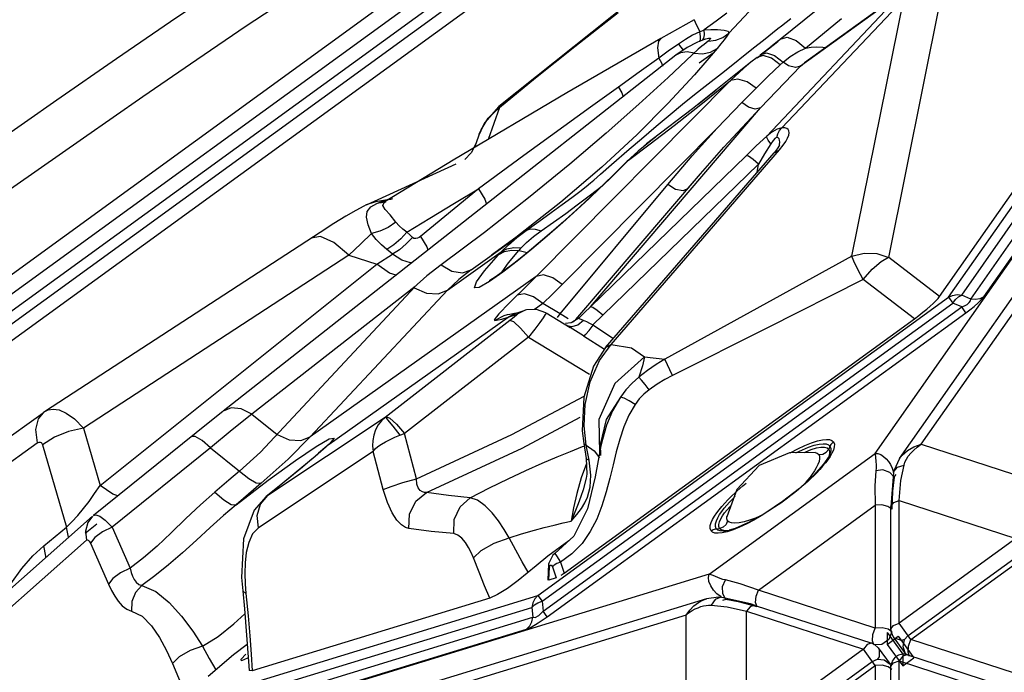
# Model space of a CAD drawing. Units: millimetres. Extents: x 127057 to 142906, y 4541 to 15098.
# Drawn here: x 133841 to 134112, y 10405 to 10584 of the extents above; entities that cross this region are included whole.
import ezdxf

# ---------------------------------------------------------------- set-up
doc = ezdxf.new("R2010")
doc.units = ezdxf.units.MM
for name, color, linetype in [('DEFAULT', 7, 'Continuous'), ('DiKom', 7, 'Continuous'), ('QITELE', 7, 'Continuous')]:
    doc.layers.add(name, color=color, linetype=linetype)

# ---------------------------------------------------------------- blocks, each defined once
blk = doc.blocks.new('RC-20202')
at = {"layer": 'DiKom', "color": 7, "linetype": 'Continuous'}
for p, q in [((146061.02, 10384.86), (146624.5, 10794.26)), ((146062.41, 10377.68), (146630.9, 10790.72)), ((146063.22, 10381.83), (146626.7, 10791.23)), ((146064.61, 10374.66), (146633.09, 10787.69)), ((146475.05, 10463.25), (146690.59, 10771.11)), ((146480.99, 10467.16), (146695.05, 10772.91)), ((146468.37, 10464.63), (146682.44, 10770.37)), ((146569.73, 10759.81), (146077.58, 10402.24)), ((146492.09, 10508.15), (146661.06, 10749.5)), ((146494.58, 10507.07), (146664.6, 10749.89)), ((146498.19, 10507.66), (146668.2, 10750.49)), ((146488.48, 10507.56), (146657.45, 10748.9)), ((146486.03, 10507.79), (146647.39, 10738.26)), ((146475.12, 10590.75), (146447.86, 10571.03)), ((146476.29, 10591.75), (146448.93, 10571.96)), ((146400.92, 10588.64), (146365, 10559.99)), ((146474.2, 10589.58), (146438.53, 10551.82)), ((146442.68, 10554.09), (146476.17, 10589.53)), ((146461.96, 10518.81), (146476.17, 10589.53)), ((146472.08, 10518.5), (146486.28, 10589.17)), ((146385.87, 10576.44), (146397.71, 10585.74)), ((146427.58, 10585.64), (146424.63, 10583.42)), ((146433.67, 10585.96), (146431.02, 10583.14)), ((146442.27, 10578.43), (146452.09, 10586.43)), ((146418.6, 10583.8), (146409.44, 10578.64)), ((146418.6, 10583.8), (146418.86, 10583.11)), ((146418.86, 10583.11), (146420.18, 10580.47)), ((146424.63, 10583.42), (146421.36, 10580.99)), ((146431.02, 10583.14), (146428.12, 10580.08)), ((146441.62, 10581.34), (146442.63, 10582.12)), ((146442.63, 10582.12), (146445.18, 10584.09)), ((146449.15, 10576.02), (146459.07, 10584.11)), ((146420.18, 10580.47), (146421.36, 10580.99)), ((146420.38, 10579.21), (146420.18, 10580.47)), ((146421.36, 10580.99), (146423.2, 10581.13)), ((146421.42, 10579.68), (146421.36, 10581)), ((146423.2, 10581.13), (146425.07, 10581.11)), ((146424.53, 10578.22), (146426.45, 10578.95)), ((146425.07, 10581.11), (146426.84, 10580.92)), ((146426.45, 10578.95), (146428.12, 10580.08)), ((146426.84, 10580.92), (146427.92, 10580.62)), ((146428.12, 10580.08), (146427.55, 10579.28)), ((146427.92, 10580.62), (146428.12, 10580.08)), ((146437.62, 10578.2), (146441.62, 10581.34)), ((146442.27, 10578.43), (146444.17, 10578.97)), ((146444.17, 10578.97), (146446.65, 10578.09)), ((146375.06, 10567.8), (146385.87, 10576.44)), ((146409.44, 10578.64), (146383.69, 10563.7)), ((146414.28, 10577.12), (146411.52, 10575.16)), ((146416.67, 10576.15), (146413.57, 10574.04)), ((146416.21, 10578.38), (146414.28, 10577.12)), ((146414.28, 10577.12), (146415.59, 10575.4)), ((146419.36, 10577.56), (146416.67, 10576.15)), ((146419.37, 10577.56), (146419.36, 10577.56)), ((146420.17, 10577.92), (146419.37, 10577.56)), ((146420.17, 10577.92), (146421, 10578.24)), ((146422.44, 10577.94), (146421.32, 10577.03)), ((146422.44, 10577.94), (146424.53, 10578.22)), ((146425.93, 10577.18), (146424.89, 10575.9)), ((146434.95, 10576.08), (146437.62, 10578.2)), ((146436.78, 10574.14), (146440.46, 10577)), ((146441.61, 10577.74), (146439.02, 10575.68)), ((146439.65, 10576.4), (146441.9, 10578.15)), ((146440.46, 10577), (146442.27, 10578.43)), ((146446.65, 10578.09), (146449.15, 10576.02)), ((146449.15, 10576.02), (146450.75, 10576.27)), ((146450.75, 10576.27), (146452.35, 10576.34)), ((146452.35, 10576.34), (146453.98, 10576.25)), ((146453.98, 10576.25), (146454.79, 10576.16)), ((146413.57, 10574.04), (146289.3, 10476.31)), ((146408.51, 10576.05), (146408.91, 10573.27)), ((146411.52, 10575.16), (146408.91, 10573.27)), ((146419.72, 10575.66), (146411.5, 10567.91)), ((146414.9, 10574.74), (146413.57, 10574.04)), ((146415.59, 10575.4), (146415.66, 10575.32)), ((146424.89, 10575.9), (146418.73, 10568.7)), ((146423.82, 10574.64), (146419.98, 10571.86)), ((146423.1, 10574.89), (146424.89, 10575.9)), ((146426.91, 10569.65), (146434.95, 10576.08)), ((146435.88, 10573.45), (146434.19, 10572.12)), ((146437.61, 10573.97), (146435.88, 10573.45)), ((146439.02, 10575.68), (146435.91, 10573.23)), ((146439.88, 10573.24), (146437.61, 10573.97)), ((146440.72, 10573.95), (146443.05, 10572.16)), ((146443.05, 10572.16), (146444.98, 10573.71)), ((146444.98, 10573.71), (146447.05, 10575)), ((146447.05, 10575), (146449.15, 10576.02)), ((146408.91, 10573.27), (146403.51, 10569.41)), ((146434.19, 10572.12), (146418.14, 10559.35)), ((146434.19, 10572.12), (146432.23, 10570.46)), ((146436.81, 10559.61), (146447.86, 10571.03)), ((146442.23, 10571.4), (146438.95, 10568.33)), ((146442.23, 10571.4), (146439.88, 10573.24)), ((146443.05, 10572.16), (146442.23, 10571.4)), ((146444.57, 10571.17), (146443.05, 10572.16)), ((146446.44, 10570.65), (146444.57, 10571.17)), ((146447.86, 10571.03), (146446.44, 10570.65)), ((146447.86, 10571.03), (146448.93, 10571.96)), ((146403.51, 10569.41), (146397.82, 10565.3)), ((146418.73, 10568.7), (146411.43, 10560.76)), ((146421.64, 10565.55), (146426.91, 10569.65)), ((146432.23, 10570.46), (146428.64, 10567.08)), ((146438.95, 10568.33), (146435.6, 10565.01)), ((146365.11, 10559.71), (146375.06, 10567.8)), ((146428.64, 10567.08), (146375.25, 10513.26)), ((146411.5, 10567.91), (146403.45, 10560.56)), ((146418.69, 10563.21), (146421.64, 10565.55)), ((146420.44, 10560.52), (146428.64, 10567.08)), ((146430.61, 10567.5), (146428.64, 10567.07)), ((146383.69, 10563.7), (146352.44, 10545.24)), ((146397.82, 10565.3), (146390.13, 10559.73)), ((146415.41, 10560.56), (146418.69, 10563.21)), ((146422, 10562.4), (146424.61, 10564.42)), ((146435.6, 10565.01), (146431.69, 10561.01)), ((146365, 10559.99), (146365.11, 10559.71)), ((146403.45, 10560.56), (146394.47, 10552.64)), ((146411.43, 10560.76), (146402.98, 10552.27)), ((146413.08, 10554.76), (146420.44, 10560.52)), ((146419.61, 10560.49), (146422, 10562.4)), ((146431.68, 10561.01), (146424.96, 10554.03)), ((146433.52, 10559.75), (146431.69, 10561.01)), ((146362.05, 10556.74), (146365.11, 10559.71)), ((146365.11, 10559.71), (146362.06, 10550.92)), ((146390.13, 10559.73), (146371.86, 10546.46)), ((146390.11, 10504.95), (146436.81, 10559.61)), ((146418.14, 10559.35), (146407.07, 10550.85)), ((146426.74, 10548.78), (146436.81, 10559.61)), ((146360.09, 10553.56), (146362.05, 10556.74)), ((146406.5, 10549.69), (146413.08, 10554.76)), ((146359.61, 10552.34), (146358.67, 10549.67)), ((146359.61, 10552.34), (146360.09, 10553.56)), ((146424.96, 10554.03), (146382.34, 10511.08)), ((146394.47, 10552.64), (146384.46, 10544.13)), ((146402.98, 10552.27), (146393.27, 10543.27)), ((146418.08, 10546.37), (146424.96, 10554.03)), ((146438.53, 10551.82), (146435.68, 10549.14)), ((146439.96, 10552.95), (146438.53, 10551.82)), ((146438.58, 10551.4), (146438.53, 10551.82)), ((146442.07, 10553.36), (146442.68, 10554.09)), ((146358.61, 10549.04), (146358.67, 10549.67)), ((146400.62, 10545.25), (146406.5, 10549.69)), ((146405.56, 10549.68), (146403.14, 10547.64)), ((146407.08, 10550.86), (146405.56, 10549.68)), ((146407.14, 10550.91), (146407.08, 10550.86)), ((146407.98, 10551.53), (146407.14, 10550.91)), ((146435.68, 10549.14), (146432.88, 10546.45)), ((146439.64, 10549.7), (146437.96, 10546.94)), ((146440.27, 10550.61), (146439.64, 10549.7)), ((146442.08, 10549.37), (146441.42, 10548.31)), ((146358.68, 10548.93), (146358.61, 10549.04)), ((146371.86, 10546.46), (146359.4, 10537.38)), ((146432.88, 10546.45), (146390.11, 10504.95)), ((146394.3, 10493.76), (146440.56, 10547.24)), ((146395.79, 10494.61), (146442.05, 10548.08)), ((146403.14, 10547.64), (146400.62, 10545.25)), ((146420.37, 10541.5), (146426.74, 10548.78)), ((146433.57, 10546.27), (146432.88, 10546.45)), ((146437.96, 10546.94), (146436.3, 10544.1)), ((146441.42, 10548.31), (146440.56, 10547.24)), ((146440.56, 10547.24), (146442.05, 10548.08)), ((146353.16, 10544.14), (146328.49, 10532.88)), ((146352.44, 10545.24), (146333.91, 10533.91)), ((146384.46, 10544.13), (146373.14, 10534.88)), ((146392.92, 10541.39), (146395.94, 10544.03)), ((146436.3, 10544.1), (146393.52, 10502.6)), ((146400.62, 10545.25), (146397.99, 10542.63)), ((146400.62, 10545.25), (146400.2, 10544.91)), ((146411.35, 10538.5), (146418.08, 10546.37)), ((146435.89, 10541.84), (146436.3, 10544.1)), ((146393.27, 10543.27), (146382, 10533.67)), ((146386.14, 10501.45), (146420.36, 10541.49)), ((146391.02, 10539.7), (146392.92, 10541.39)), ((146416.98, 10537.49), (146420.37, 10541.5)), ((146381.79, 10502.96), (146411.35, 10538.5)), ((146413.53, 10537.19), (146411.35, 10538.5)), ((146359.4, 10537.38), (146343.47, 10524.27)), ((146352.8, 10533.41), (146359.4, 10537.38)), ((146389.41, 10535.14), (146392.09, 10537.19)), ((146392.65, 10537.44), (146389.77, 10534.71)), ((146392.09, 10537.19), (146393.31, 10538.16)), ((146328.57, 10532.91), (146327.86, 10532.58)), ((146331.11, 10533.79), (146328.57, 10532.91)), ((146329.84, 10532.36), (146331.43, 10533.28)), ((146333.8, 10534.21), (146331.11, 10533.79)), ((146332.66, 10533.45), (146331.43, 10533.28)), ((146333.67, 10533.78), (146332.66, 10533.45)), ((146333.11, 10533.97), (146333.8, 10534.21)), ((146333.46, 10533.59), (146333.89, 10533.9)), ((146333.91, 10533.91), (146333.66, 10533.77)), ((146333.69, 10533.78), (146333.67, 10533.78)), ((146333.8, 10534.21), (146335.11, 10534.65)), ((146335.26, 10534.42), (146333.8, 10534.21)), ((146335.78, 10534.55), (146335.26, 10534.42)), ((146346.03, 10529.31), (146352.8, 10533.41)), ((146373.14, 10534.88), (146360.99, 10525.35)), ((146382, 10533.67), (146369.63, 10524)), ((146379.37, 10530.81), (146382.38, 10533.01)), ((146382.38, 10533.01), (146384.98, 10534.95)), ((146383.33, 10530.6), (146386.5, 10532.93)), ((146386.5, 10532.93), (146389.41, 10535.14)), ((146325.67, 10531.4), (146322.97, 10529.81)), ((146327.86, 10532.58), (146325.67, 10531.4)), ((146376, 10528.38), (146379.37, 10530.81)), ((146379.94, 10528.15), (146383.33, 10530.6)), ((146319.69, 10527.78), (146315.94, 10525.39)), ((146322.97, 10529.81), (146319.69, 10527.78)), ((146337.6, 10527.14), (146336.7, 10528.18)), ((146339.74, 10525.45), (146346.03, 10529.31)), ((146369.3, 10523.62), (146376, 10528.38)), ((146376.56, 10525.77), (146379.94, 10528.15)), ((146382.31, 10527.95), (146377.58, 10523.82)), ((146382.52, 10528.08), (146378.24, 10524.33)), ((146380, 10526.02), (146382.85, 10528.42)), ((146315.94, 10525.39), (146240.44, 10476.24)), ((146329.98, 10525.04), (146327.04, 10522.25)), ((146332.31, 10525.69), (146329.98, 10525.04)), ((146331.28, 10523.44), (146329.98, 10525.04)), ((146340.49, 10524.73), (146339.74, 10525.45)), ((146360.99, 10525.35), (146349.13, 10516.43)), ((146369.95, 10523.98), (146372.5, 10525.89)), ((146372.78, 10519.89), (146380, 10526.02)), ((146374.45, 10524.21), (146376.56, 10525.77)), ((146374.99, 10526.29), (146376.56, 10525.77)), ((146315.96, 10524.21), (146313.45, 10523.78)), ((146327.04, 10522.25), (146323.8, 10519.12)), ((146341.24, 10524), (146340.49, 10524.73)), ((146357.37, 10515.13), (146369.3, 10523.62)), ((146369.63, 10524), (146362.91, 10519.08)), ((146367.63, 10522), (146369.95, 10523.98)), ((146377.58, 10523.82), (146373.23, 10520.16)), ((146378.24, 10524.33), (146374.02, 10520.75)), ((146331.5, 10516.64), (146335.8, 10519.36)), ((146336.14, 10521.95), (146334.24, 10520.65)), ((146335.02, 10520.01), (146334.24, 10520.65)), ((146335.8, 10519.36), (146335.02, 10520.01)), ((146337.68, 10520.63), (146335.8, 10519.36)), ((146350.88, 10509.52), (146365.62, 10520.01)), ((146364.86, 10519.17), (146365.62, 10520.01)), ((146365.62, 10520.01), (146367.63, 10522)), ((146367.61, 10516.99), (146370.49, 10520.42)), ((146368.44, 10520.52), (146370.51, 10520.43)), ((146369.06, 10521.21), (146371.09, 10521.09)), ((146374.02, 10520.75), (146370, 10517.48)), ((146370.51, 10520.43), (146371.09, 10521.09)), ((146370.51, 10520.43), (146372.78, 10519.89)), ((146371.33, 10518.64), (146372.77, 10519.88)), ((146323.8, 10519.12), (146250.89, 10471.64)), ((146255.46, 10455.88), (146331.5, 10516.64)), ((146323.8, 10519.12), (146331.5, 10516.64)), ((146334.97, 10514.21), (146331.5, 10516.64)), ((146361.04, 10514.78), (146364.86, 10519.17)), ((146365.88, 10514.58), (146367.61, 10516.99)), ((146370, 10517.48), (146366.04, 10514.44)), ((146461.96, 10518.81), (146410.52, 10490.53)), ((146486.03, 10507.79), (146472.08, 10518.5)), ((146336.78, 10513.65), (146334.97, 10514.21)), ((146349.13, 10516.43), (146345.23, 10513.44)), ((146357.37, 10515.13), (146353.94, 10512.46)), ((146358.82, 10511.76), (146361.04, 10514.78)), ((146366.04, 10514.44), (146362.37, 10511.85)), ((146365.78, 10514.36), (146365.88, 10514.58)), ((146375.25, 10513.26), (146313.17, 10469.2)), ((146345.23, 10513.44), (146341.63, 10510.2)), ((146353.94, 10512.46), (146350.88, 10509.52)), ((146362.52, 10512.17), (146362.35, 10512.07)), ((146375.25, 10513.26), (146372.65, 10510.67)), ((146377.22, 10513.69), (146375.25, 10513.26)), ((146479.09, 10501.66), (146465.04, 10512.45)), ((146341.99, 10510.54), (146297.12, 10475.4)), ((146341.99, 10510.54), (146299.55, 10464.97)), ((146350.88, 10509.52), (146313.17, 10469.2)), ((146372.65, 10510.67), (146368.3, 10506.42)), ((146382.34, 10511.08), (146379.71, 10508.45)), ((146371.99, 10508.52), (146370.02, 10508.1)), ((146374.51, 10507.71), (146371.99, 10508.52)), ((146377.05, 10505.85), (146374.51, 10507.71)), ((146377.05, 10505.85), (146375.68, 10504.85)), ((146375.72, 10425.63), (146488.48, 10507.56)), ((146376.86, 10424.05), (146489.62, 10505.98)), ((146379.71, 10508.45), (146377.05, 10505.85)), ((146381.79, 10502.96), (146377.05, 10505.85)), ((146488.48, 10507.56), (146489.62, 10505.98)), ((146492.12, 10504.9), (146489.62, 10505.98)), ((146494.58, 10507.07), (146492.09, 10508.15)), ((146369.69, 10503.2), (146367.54, 10502.08)), ((146369.69, 10503.2), (146369.25, 10503.08)), ((146369.69, 10503.2), (146372.19, 10504)), ((146372.19, 10504), (146370.04, 10502.87)), ((146375.68, 10504.85), (146374.81, 10504.22)), ((146377.91, 10503.3), (146375.3, 10504.24)), ((146377.12, 10421.34), (146492.12, 10504.9)), ((146377.94, 10503.31), (146384.58, 10499.28)), ((146378.27, 10419.76), (146493.27, 10503.32)), ((146390.8, 10504.77), (146390.11, 10504.95)), ((146493.27, 10503.32), (146492.12, 10504.9)), ((146318.34, 10467.16), (146367.54, 10502.08)), ((146368.03, 10501.2), (146333.73, 10474.57)), ((146366.36, 10502.49), (146363.84, 10501.17)), ((146367.3, 10502.69), (146366.36, 10502.49)), ((146367.97, 10502.8), (146367.3, 10502.69)), ((146367.54, 10502.08), (146370.04, 10502.87)), ((146369.25, 10503.08), (146367.97, 10502.8)), ((146369.1, 10500.8), (146368.03, 10501.2)), ((146376.19, 10500.63), (146374.85, 10498.82)), ((146381.12, 10502.01), (146381.79, 10502.96)), ((146383.97, 10501.65), (146381.79, 10502.96)), ((146382.92, 10431.79), (146479.09, 10501.66)), ((146384.79, 10500.51), (146383.29, 10500.31)), ((146385.02, 10500.59), (146384.78, 10500.5)), ((146384.79, 10500.51), (146384.78, 10500.5)), ((146385.46, 10500.84), (146385.02, 10500.59)), ((146386.14, 10501.44), (146385.46, 10500.84)), ((146386.35, 10501.61), (146386.14, 10501.44)), ((146386.92, 10501.78), (146386.35, 10501.61)), ((146387.11, 10501.67), (146386.92, 10501.78)), ((146388.24, 10501.2), (146387.11, 10501.67)), ((146389.11, 10500.79), (146388.24, 10501.2)), ((146393.52, 10502.6), (146390.83, 10499.94)), ((146374.85, 10498.82), (146373.15, 10496.57)), ((146384.58, 10499.28), (146383.49, 10499.92)), ((146384.97, 10499.46), (146383.78, 10499.74)), ((146388.2, 10496.98), (146384.58, 10499.28)), ((146389.74, 10498.43), (146390.84, 10499.93)), ((146390.83, 10499.94), (146396.45, 10496.25)), ((146373.15, 10496.57), (146339.09, 10470.13)), ((146373.15, 10496.57), (146389.86, 10486.44)), ((146388.2, 10496.98), (146393.99, 10493.29)), ((146394.3, 10493.76), (146390.96, 10488.59)), ((146392.58, 10490.16), (146395.79, 10494.61)), ((146394.3, 10493.76), (146395.79, 10494.61)), ((146395.79, 10494.61), (146401.37, 10493.65)), ((146401.37, 10493.65), (146404.95, 10491.21)), ((146404.95, 10491.21), (146396.8, 10483.88)), ((146404.95, 10491.21), (146410.52, 10490.53)), ((146412.68, 10486.11), (146410.52, 10490.53)), ((146390.96, 10488.59), (146388.31, 10480.15)), ((146396.8, 10483.88), (146392.43, 10474)), ((146368.56, 10469.86), (146388.38, 10480.38)), ((146388.31, 10480.15), (146387.85, 10470.82)), ((146240.44, 10476.24), (146239.85, 10475.84)), ((146289.18, 10476.21), (146285.11, 10472.99)), ((146297.12, 10475.4), (146294.23, 10476.9)), ((146388.38, 10472.2), (146388.69, 10478.11)), ((146188.1, 10438.75), (146239.86, 10475.84)), ((146248.46, 10474.13), (146250.89, 10471.64)), ((146297.12, 10475.4), (146291.76, 10471.18)), ((146297.12, 10475.4), (146304.1, 10469.85)), ((146333.73, 10474.57), (146301.5, 10453.12)), ((146371.38, 10466.15), (146387.32, 10474.6)), ((146392.43, 10474), (146392.63, 10464.69)), ((146237.76, 10471.2), (146238.19, 10467.53)), ((146250.89, 10471.64), (146255.46, 10455.88)), ((146285.11, 10472.99), (146253.64, 10447.62)), ((146291.76, 10471.18), (146285.78, 10466.2)), ((146387.85, 10470.82), (146388.28, 10467.42)), ((146388.95, 10466.91), (146388.38, 10472.2)), ((146242.92, 10469.1), (146239.65, 10467.06)), ((146281.61, 10469.33), (146280.52, 10469.3)), ((146313.17, 10469.2), (146307.08, 10463.12)), ((146337.81, 10469.67), (146339.09, 10470.13)), ((146342.36, 10457.64), (146339.09, 10470.13)), ((146342.36, 10457.64), (146368.56, 10469.86)), ((146456.46, 10468.23), (146456.9, 10467.85)), ((146186.56, 10430.53), (146238.19, 10467.53)), ((146239.65, 10467.06), (146246.2, 10444.43)), ((146285.78, 10466.2), (146258.73, 10444.38)), ((146285.78, 10466.2), (146293.77, 10459.81)), ((146318.34, 10467.16), (146316.02, 10465.22)), ((146345.13, 10453.93), (146371.38, 10466.15)), ((146388.28, 10467.42), (146388.99, 10463.27)), ((146389.76, 10462.78), (146388.95, 10466.91)), ((146388.95, 10466.91), (146391.14, 10465.38)), ((146391.14, 10465.38), (146392.66, 10463.47)), ((146392.92, 10466.24), (146391.43, 10458.22)), ((146392.83, 10467.14), (146392.9, 10464.06)), ((146392.93, 10466.28), (146392.92, 10466.24)), ((146454.9, 10464.96), (146455.56, 10465.84)), ((146455.1, 10466.21), (146455.56, 10465.84)), ((146455.49, 10467.02), (146455.92, 10466.65)), ((146455.92, 10466.65), (146455.56, 10465.84)), ((146478.94, 10466.49), (146480.99, 10467.16)), ((146479.89, 10466.42), (146480.99, 10467.16)), ((146480.99, 10467.16), (146526.6, 10452.34)), ((146299.55, 10464.97), (146293.77, 10459.81)), ((146330.46, 10465.23), (146298.92, 10444.24)), ((146307.08, 10463.12), (146299.71, 10456.47)), ((146316.02, 10465.22), (146315.96, 10465.17)), ((146333.21, 10454.72), (146330.46, 10465.23)), ((146388.99, 10463.27), (146389.16, 10458.93)), ((146390.24, 10458.71), (146389.76, 10462.78)), ((146422.76, 10431.49), (146468.37, 10464.63)), ((146444.8, 10464.81), (146436.46, 10461.36)), ((146451.87, 10464.91), (146444.8, 10464.81)), ((146451.84, 10464.92), (146451.87, 10464.91)), ((146455.69, 10463.98), (146455.67, 10463.95)), ((146311.05, 10460.93), (146307.53, 10458.02)), ((146372.38, 10459.98), (146376.87, 10461.98)), ((146389.05, 10461.86), (146387.58, 10458)), ((146436.46, 10461.36), (146430.31, 10454.75)), ((146468.51, 10459.91), (146468.23, 10455.73)), ((146468.56, 10460.58), (146468.51, 10459.91)), ((146470.46, 10460.12), (146468.51, 10459.91)), ((146472.35, 10459.46), (146470.46, 10460.12)), ((146475.42, 10457.19), (146476.27, 10461.46)), ((146290.8, 10457.27), (146286.94, 10454)), ((146293.77, 10459.81), (146290.8, 10457.27)), ((146292.79, 10450.57), (146301.61, 10457.28)), ((146308.79, 10459.01), (146301.5, 10453.12)), ((146307.53, 10458.02), (146303.23, 10454.54)), ((146387.58, 10458), (146386.38, 10453.69)), ((146388.98, 10457.89), (146388.1, 10454.68)), ((146389.16, 10458.93), (146388.98, 10457.89)), ((146389, 10457.99), (146388.98, 10457.89)), ((146391.43, 10458.22), (146389.31, 10449.43)), ((146451.42, 10458.6), (146447.51, 10455.03)), ((146473.55, 10458.13), (146472.35, 10459.46)), ((146473.38, 10459.42), (146472.63, 10450.01)), ((146473.55, 10458.13), (146473.05, 10454.26)), ((146473.37, 10459.4), (146473.38, 10459.42)), ((146473.55, 10458.13), (146474.09, 10458.9)), ((146474.88, 10451.73), (146475.42, 10457.19)), ((146253.96, 10453.62), (146255.46, 10455.88)), ((146258.92, 10453.45), (146255.46, 10455.88)), ((146299.71, 10456.47), (146296.26, 10453.51)), ((146303.23, 10454.54), (146301.05, 10452.79)), ((146388.1, 10454.68), (146387.5, 10452.86)), ((146430.31, 10454.75), (146427.58, 10447.27)), ((146447.51, 10455.03), (146442.88, 10451.42)), ((146447.25, 10454.76), (146446.25, 10453.95)), ((146448.16, 10455.53), (146447.25, 10454.76)), ((146449.19, 10456.43), (146448.16, 10455.53)), ((146468.23, 10455.73), (146468.35, 10450.41)), ((146260.33, 10453.01), (146258.92, 10453.45)), ((146296.26, 10453.51), (146292.79, 10450.57)), ((146301.11, 10452.84), (146301.05, 10452.79)), ((146301.5, 10453.12), (146301.11, 10452.84)), ((146386.38, 10453.69), (146385.5, 10449.68)), ((146388.61, 10451.13), (146389.3, 10452.65)), ((146428.7, 10452.71), (146430.03, 10453.98)), ((146473.05, 10454.26), (146472.86, 10449.35)), ((146385.5, 10449.68), (146384.87, 10446.01)), ((146389.31, 10449.43), (146385.6, 10441.94)), ((146436.28, 10427.12), (146468.35, 10450.41)), ((146442.88, 10451.42), (146438.06, 10448.19)), ((146442.38, 10451.03), (146440.71, 10449.87)), ((146470.15, 10450.51), (146468.35, 10450.41)), ((146468.35, 10450.41), (146468.35, 10416.7)), ((146472.63, 10416.29), (146472.63, 10450.01)), ((146474.88, 10418.02), (146474.88, 10451.73)), ((146474.88, 10451.73), (146506.95, 10441.31)), ((146217.16, 10415.5), (146253.39, 10447.41)), ((146385.88, 10448.53), (146384.87, 10446.01)), ((146384.87, 10446.01), (146386.41, 10447.84)), ((146427.58, 10447.27), (146427.59, 10447.3)), ((146427.58, 10446.65), (146427.58, 10447.27)), ((146427.78, 10446.17), (146427.58, 10446.65)), ((146240, 10439.26), (146246.2, 10444.43)), ((146246.77, 10441.62), (146246.2, 10444.43)), ((146251.4, 10442.75), (146254.6, 10445.36)), ((146258.73, 10444.38), (146263.7, 10433.12)), ((146285.7, 10444.35), (146281.9, 10440.86)), ((146298.92, 10444.24), (146297.36, 10442.57)), ((146382.66, 10445.55), (146384.87, 10446.01)), ((146424.69, 10443.95), (146425.57, 10444.05)), ((146425.11, 10443.58), (146424.69, 10443.95)), ((146426.6, 10444.4), (146425.57, 10444.05)), ((146426.03, 10443.67), (146425.57, 10444.05)), ((146428.22, 10445.8), (146427.78, 10446.17)), ((146254.03, 10441.58), (146252.78, 10440)), ((146294.87, 10441.18), (146294.33, 10430.62)), ((146367.84, 10441.45), (146371.2, 10442.55)), ((146369.64, 10438.06), (146367.84, 10441.45)), ((146371.2, 10442.55), (146374.73, 10443.58)), ((146385.6, 10441.94), (146380.32, 10437.16)), ((146423.68, 10443.01), (146423.24, 10443.39)), ((146427.32, 10443.36), (146427.3, 10443.35)), ((146506.95, 10441.31), (146474.88, 10418.02)), ((146215.56, 10408.92), (146251.76, 10440.8)), ((146237, 10436.5), (146240, 10439.26)), ((146240.56, 10436.44), (146240, 10439.26)), ((146252.78, 10440), (146257.75, 10428.74)), ((146384.17, 10440.64), (146378.41, 10436.47)), ((146240.52, 10436.07), (146240.56, 10436.44)), ((146267.35, 10435.94), (146263.7, 10433.12)), ((146378.41, 10436.47), (146375.18, 10433.79)), ((146380.32, 10437.16), (146380.81, 10436.56)), ((146380.81, 10436.56), (146381.86, 10434.79)), ((146477.35, 10414.63), (146509.41, 10437.92)), ((146478.15, 10413.52), (146510.22, 10436.81)), ((146375.18, 10433.79), (146370.32, 10429.75)), ((146378.63, 10434.2), (146378.39, 10429.92)), ((146378.62, 10434.2), (146378.93, 10433.41)), ((146380.17, 10433.93), (146379.69, 10433.5)), ((146379.69, 10433.5), (146380.75, 10430.51)), ((146381.86, 10434.79), (146382.92, 10431.79)), ((146422.76, 10431.49), (146065.83, 10322.38)), ((146294.33, 10430.62), (146294.62, 10426.93)), ((146380.75, 10430.51), (146378.73, 10429.89)), ((146422.54, 10430.57), (146422.76, 10431.49)), ((146423.26, 10431.34), (146422.76, 10431.49)), ((146295.29, 10428.86), (146295.52, 10426.15)), ((146370.32, 10429.75), (146367.36, 10427.6)), ((146378.73, 10429.89), (146378.39, 10429.92)), ((146426.4, 10428.11), (146427.21, 10429.9)), ((146431.25, 10428.87), (146427.21, 10429.9)), ((146436.28, 10427.12), (146431.25, 10428.87)), ((146421.99, 10424.71), (146062.6, 10314.85)), ((146093.97, 10339.51), (146375.72, 10425.63)), ((146294.62, 10426.94), (146295.13, 10421.95)), ((146295.52, 10426.15), (146294.62, 10426.93)), ((146295.52, 10426.15), (146296.13, 10420.09)), ((146362.49, 10424.93), (146297.24, 10404.98)), ((146374.89, 10424.74), (146374.32, 10423.63)), ((146375.72, 10425.63), (146374.89, 10424.74)), ((146375.72, 10425.63), (146376.86, 10424.05)), ((146425.34, 10425.19), (146422, 10424.71)), ((146426.19, 10425.12), (146425.34, 10425.19)), ((146434.11, 10423.31), (146426.17, 10425.12)), ((146435.63, 10425.44), (146436.28, 10427.12)), ((146468.35, 10416.7), (146436.28, 10427.12)), ((146092.29, 10336.26), (146374.04, 10422.38)), ((146374.32, 10423.63), (146374.04, 10422.38)), ((146374.04, 10422.38), (146374.29, 10419.67)), ((146376.86, 10424.05), (146377.12, 10421.34)), ((146422.58, 10423), (146423.33, 10423)), ((146423.33, 10423), (146427.67, 10422.48)), ((146427.34, 10424.56), (146426.43, 10424.28)), ((146431.16, 10423.83), (146427.34, 10424.56)), ((146427.67, 10422.48), (146433.01, 10421.31)), ((146435.9, 10422.49), (146431.16, 10423.83)), ((146435.35, 10422.92), (146434.11, 10423.31)), ((146435.35, 10422.92), (146467.41, 10412.5)), ((146416.45, 10420.27), (146059.52, 10311.17)), ((146090.82, 10333.02), (146374.29, 10419.67)), ((146292.19, 10417.84), (146295.23, 10420.62)), ((146295.13, 10421.95), (146296.24, 10407.52)), ((146296.13, 10420.09), (146296.61, 10414.56)), ((146378.27, 10419.76), (146377.12, 10421.34)), ((146416.45, 10372.31), (146416.45, 10420.27)), ((146433.01, 10387.6), (146433.01, 10421.31)), ((146433.01, 10421.31), (146465.08, 10410.89)), ((146287.84, 10414.4), (146292.19, 10417.84)), ((146467.68, 10414.93), (146468.35, 10416.7)), ((146470.24, 10416.79), (146468.35, 10416.7)), ((146471.91, 10416.37), (146470.24, 10416.79)), ((146473.36, 10417.42), (146474.88, 10418.02)), ((146478.15, 10413.52), (146474.88, 10418.02)), ((146089.14, 10329.77), (146372.61, 10416.42)), ((146283.58, 10411.68), (146287.84, 10414.4)), ((146467.57, 10413.21), (146467.68, 10414.93)), ((146471.62, 10415.43), (146471.62, 10412.2)), ((146471.62, 10415.43), (146475.9, 10409.54)), ((146471.62, 10412.2), (146474.69, 10414.43)), ((146472.86, 10415.64), (146471.91, 10416.37)), ((146472.86, 10415.64), (146472.1, 10413.57)), ((146473.3, 10414.24), (146476.57, 10409.74)), ((146474.69, 10414.43), (146478.97, 10408.54)), ((146466.11, 10412.15), (146465.08, 10410.89)), ((146467.96, 10412.08), (146467.57, 10413.21)), ((146470.16, 10412.17), (146467.96, 10412.08)), ((146469.16, 10411.23), (146472.43, 10406.73)), ((146472.1, 10413.57), (146470.16, 10412.17)), ((146471.62, 10412.2), (146475.9, 10406.31)), ((146476.41, 10413.56), (146475.57, 10413.25)), ((146475.91, 10411.66), (146476.57, 10409.74)), ((146477.48, 10411.75), (146478.15, 10413.52)), ((146510.22, 10403.1), (146478.15, 10413.52)), ((146294.17, 10408.15), (146295.5, 10409.54)), ((146296.16, 10408.59), (146295.97, 10408.46)), ((146465.08, 10410.89), (146433.01, 10387.6)), ((146468.35, 10406.39), (146465.08, 10410.89)), ((146469.4, 10408.77), (146468.84, 10408.06)), ((146475.92, 10408.97), (146474.88, 10407.7)), ((146475.9, 10409.54), (146475.9, 10406.31)), ((146475.9, 10406.31), (146478.97, 10408.54)), ((146477.2, 10409.29), (146476.57, 10409.74)), ((146477.22, 10409.31), (146477.18, 10409.32)), ((146477.22, 10409.31), (146509.28, 10398.89)), ((146294.3, 10407.73), (146294.17, 10408.15)), ((146295.97, 10408.46), (146294.3, 10407.73)), ((146296.24, 10407.52), (146296.36, 10405.07)), ((146435.48, 10384.21), (146467.54, 10407.5)), ((146436.28, 10383.1), (146468.35, 10406.39)), ((146470.24, 10406.48), (146468.35, 10406.39)), ((146468.35, 10406.39), (146468.35, 10372.68)), ((146470.81, 10407.95), (146472.43, 10406.73)), ((146472.43, 10406.73), (146472.62, 10406.1)), ((146472.63, 10405.97), (146472.63, 10406.02)), ((146472.63, 10372.27), (146472.63, 10405.98)), ((146473.36, 10407.11), (146474.88, 10407.7)), ((146474.88, 10373.99), (146474.88, 10407.7)), ((146474.88, 10407.7), (146506.95, 10397.28)), ((146297.24, 10404.98), (146296.36, 10405.07))]:
    blk.add_line(p, q, dxfattribs=at)
for points in [[(146323.41, 10615.28), (146312.6, 10608.38), (146301, 10600.82), (146288.46, 10592.48), (146274.82, 10583.25), (146259.92, 10573.03), (146243.62, 10561.73), (146225.74, 10549.26), (146206.14, 10535.57), (146184.67, 10520.64)], [(146330.18, 10604.69), (146319.49, 10597.82), (146308, 10590.29), (146295.56, 10581.98), (146282, 10572.78), (146267.17, 10562.58), (146250.91, 10551.28), (146213.43, 10525.12)], [(146420.18, 10580.47), (146418.2, 10579.51), (146416.21, 10578.38)], [(146420.17, 10577.92), (146420.38, 10578.34), (146420.38, 10579.21)], [(146421, 10578.24), (146421.3, 10578.75), (146421.42, 10579.68)], [(146427.55, 10579.28), (146426.82, 10578.31), (146425.93, 10577.18)], [(146409.44, 10578.64), (146408.83, 10577.94), (146408.51, 10576.05)], [(146421.32, 10577.03), (146420.76, 10576.57), (146419.72, 10575.66)], [(146421, 10578.24), (146421.84, 10578.53), (146422.59, 10578.71), (146423.07, 10578.71), (146423, 10578.43), (146422.44, 10577.94)], [(146418.6, 10574.6), (146416.66, 10574.96), (146414.9, 10574.74)], [(146418.6, 10574.6), (146420.95, 10574.44), (146423.1, 10574.89)], [(146436.78, 10574.14), (146438.48, 10574.66), (146440.72, 10573.95)], [(146408.91, 10573.27), (146409.61, 10571.92), (146409.88, 10571.04)], [(146435.6, 10565.01), (146433.16, 10566.72), (146430.61, 10567.5)], [(146397.82, 10565.3), (146398.71, 10563.68), (146399.09, 10562.65)], [(146365, 10559.99), (146361.06, 10555.44), (146359.59, 10552.31)], [(146408.18, 10554.55), (146412, 10557.75), (146415.41, 10560.56)], [(146436.8, 10559.61), (146435.39, 10559.23), (146433.52, 10559.75)], [(146395.94, 10544.03), (146400.74, 10548.2), (146404.15, 10551.12), (146408.18, 10554.55)], [(146442.68, 10554.09), (146441.4, 10553.74), (146439.96, 10552.95)], [(146441.3, 10551.43), (146441.6, 10552.46), (146442.07, 10553.36)], [(146442.05, 10548.08), (146443.03, 10549.29), (146443.76, 10550.35), (146444.27, 10551.26), (146444.58, 10552.05), (146444.7, 10552.71), (146444.66, 10553.23), (146444.45, 10553.64), (146444.08, 10553.92), (146443.51, 10554.08), (146442.68, 10554.09)], [(146358.67, 10549.67), (146357.41, 10547.25), (146355.59, 10545.41)], [(146407.17, 10550.92), (146403.2, 10547.72), (146400.2, 10544.91)], [(146439.64, 10549.7), (146438.97, 10550.67), (146438.58, 10551.4)], [(146441.3, 10551.43), (146440.85, 10551.22), (146440.27, 10550.61)], [(146442.04, 10549.18), (146442.09, 10549.53), (146442.14, 10550.19), (146442.09, 10550.71), (146441.95, 10551.1), (146441.7, 10551.35), (146441.3, 10551.43)], [(146400.2, 10544.91), (146396.25, 10541), (146391.87, 10536.76)], [(146436.3, 10544.1), (146434.79, 10545.43), (146433.57, 10546.27)], [(146397.99, 10542.63), (146395.33, 10540.03), (146392.65, 10537.44)], [(146388.93, 10537.97), (146390.18, 10538.97), (146391.02, 10539.7)], [(146359.4, 10537.38), (146361.08, 10534.54), (146361.59, 10533.16)], [(146391.87, 10536.76), (146387.15, 10532.34), (146382.31, 10527.95)], [(146384.98, 10534.95), (146387.17, 10536.6), (146388.93, 10537.97)], [(146416.96, 10537.46), (146415.59, 10536.82), (146413.53, 10537.19)], [(146331.43, 10533.28), (146332.32, 10533.66), (146333.11, 10533.97)], [(146336.7, 10528.18), (146335.11, 10530.17), (146333.76, 10531.69), (146333.07, 10532.75), (146333.46, 10533.59)], [(146389.77, 10534.71), (146386.44, 10531.62), (146382.52, 10528.08)], [(146329.98, 10525.04), (146329.08, 10527.46), (146328.61, 10529.53), (146328.81, 10531.14), (146329.84, 10532.36)], [(146336.7, 10528.18), (146334.6, 10526.76), (146332.31, 10525.69)], [(146339.74, 10525.45), (146338.02, 10523.59), (146336.14, 10521.95)], [(146339.74, 10525.45), (146338.61, 10526.24), (146337.6, 10527.14)], [(146372.49, 10525.89), (146373.61, 10526.33), (146374.99, 10526.29)], [(146323.8, 10519.12), (146319.68, 10522.63), (146315.96, 10524.21)], [(146334.24, 10520.65), (146332.71, 10521.98), (146331.28, 10523.44)], [(146341.24, 10524), (146339.53, 10522.21), (146337.68, 10520.63)], [(146343.47, 10524.27), (146343.08, 10523.99), (146342.63, 10523.78), (146342.15, 10523.68), (146341.67, 10523.74), (146341.24, 10524)], [(146343.47, 10524.27), (146345.15, 10521.44), (146345.5, 10520.5)], [(146371.09, 10521.09), (146372.61, 10522.63), (146374.45, 10524.21)], [(146341.01, 10516.97), (146340.71, 10516.98), (146338.36, 10517.76), (146335.8, 10519.36)], [(146364.94, 10519.26), (146366.55, 10520.12), (146368.44, 10520.52)], [(146365.62, 10520.01), (146367.2, 10520.84), (146369.06, 10521.21)], [(146373.23, 10520.16), (146369.43, 10517.11), (146366.29, 10514.72)], [(146461.96, 10518.81), (146465.28, 10519.69), (146468.77, 10519.57), (146472.07, 10518.45)], [(146465.03, 10512.47), (146463.59, 10515.18), (146462.49, 10517.44), (146461.85, 10519.01)], [(146465.04, 10512.45), (146467.53, 10515.24), (146469.94, 10517.37), (146471.98, 10518.58)], [(146349.1, 10516.45), (146352.06, 10514.76), (146354.96, 10514.29), (146357.37, 10515.13)], [(146366.29, 10514.72), (146363.94, 10513.06), (146362.52, 10512.17)], [(146362.37, 10511.85), (146359.54, 10510.25), (146358.27, 10510.19), (146358.82, 10511.76)], [(146382.34, 10511.08), (146379.77, 10512.9), (146377.22, 10513.69)], [(146465.04, 10512.45), (146438.57, 10499.11), (146412.68, 10486.11)], [(146341.76, 10510.11), (146345.07, 10508.7), (146348.27, 10508.5), (146350.88, 10509.52)], [(146368.3, 10506.42), (146366.93, 10505.06), (146365.84, 10503.94), (146364.97, 10503), (146364.29, 10502.22), (146363.84, 10501.63), (146363.67, 10501.27), (146363.84, 10501.17)], [(146488.48, 10507.56), (146489.58, 10508.07), (146490.82, 10508.27), (146492.09, 10508.15)], [(146489.62, 10505.98), (146490.39, 10506.97), (146491.23, 10507.71), (146492.09, 10508.15)], [(146492.12, 10504.9), (146492.85, 10505.21), (146493.57, 10505.61), (146494.18, 10506.08), (146494.53, 10506.58), (146494.58, 10507.07)], [(146493.27, 10503.32), (146494.35, 10504.12), (146495.5, 10505.03), (146496.63, 10506), (146497.56, 10506.91), (146498.19, 10507.66)], [(146498.19, 10507.66), (146497.09, 10507.15), (146495.85, 10506.95), (146494.58, 10507.07)], [(146375.3, 10504.24), (146372.53, 10504.09), (146372.19, 10504)], [(146377.94, 10503.31), (146377.93, 10503.22), (146377.7, 10502.8), (146377.13, 10501.95), (146376.19, 10500.63)], [(146390.11, 10504.95), (146388.51, 10503.39), (146386.92, 10501.78)], [(146393.52, 10502.6), (146392.01, 10503.93), (146390.8, 10504.77)], [(146363.84, 10501.17), (146365.78, 10501.57), (146367.54, 10502.08)], [(146370.04, 10502.87), (146370.04, 10502.85), (146369.94, 10502.75), (146369.7, 10502.54), (146369.3, 10502.21), (146368.74, 10501.76), (146368.03, 10501.2)], [(146373.15, 10496.57), (146370.96, 10499.11), (146369.1, 10500.8)], [(146386.92, 10501.78), (146385.06, 10500.6), (146384.79, 10500.51)], [(146388.24, 10501.2), (146386.66, 10499.92), (146384.97, 10499.46)], [(146390.84, 10499.93), (146389.98, 10500.33), (146389.11, 10500.79)], [(146388.23, 10496.97), (146388.82, 10497.39), (146389.74, 10498.43)], [(146388.69, 10478.11), (146390.08, 10484.33), (146392.58, 10490.16)], [(146404.95, 10491.21), (146404.44, 10488.71), (146403.42, 10485.58)], [(146410.52, 10490.53), (146408.2, 10489.11), (146405.84, 10487.48), (146403.42, 10485.58)], [(146403.43, 10485.58), (146401.55, 10483.95), (146399.86, 10482.11), (146398.39, 10480.14)], [(146406.25, 10482.17), (146405.13, 10483.63), (146404.17, 10484.82), (146403.46, 10485.61)], [(146412.68, 10486.11), (146410.57, 10484.99), (146408.43, 10483.68), (146406.25, 10482.17)], [(146406.25, 10482.17), (146404.83, 10480.97), (146403.55, 10479.61), (146402.4, 10478.11)], [(146398.38, 10480.13), (146394.44, 10474), (146392.83, 10467.14)], [(146398.38, 10480.13), (146396.19, 10476.35), (146394.58, 10472.42), (146393.42, 10468.47), (146392.93, 10466.28)], [(146402.4, 10478.12), (146400.76, 10479.11), (146399.37, 10479.8), (146398.38, 10480.14)], [(146240.44, 10476.24), (146241.2, 10476.62), (146242.54, 10476.86), (146244.2, 10476.63), (146246.18, 10475.76), (146248.46, 10474.13)], [(146294.23, 10476.9), (146291.43, 10477.19), (146289.3, 10476.31)], [(146402.4, 10478.11), (146400.67, 10475.15), (146399.29, 10471.94), (146398.17, 10468.57), (146397.22, 10465.1), (146396.36, 10461.55), (146395.48, 10457.89)], [(146239.85, 10475.84), (146238.44, 10474.15), (146237.76, 10471.2)], [(146333.72, 10474.57), (146332.7, 10473.62), (146331.82, 10472.47), (146331.11, 10471.14), (146330.61, 10469.71), (146330.35, 10468.24), (146330.29, 10466.79), (146330.46, 10465.23)], [(146333.85, 10474.67), (146334.37, 10473.92), (146335.84, 10472.16), (146337.81, 10469.67)], [(146333.98, 10474.77), (146335.05, 10474.36), (146336.9, 10472.68), (146339.09, 10470.13)], [(146250.89, 10471.64), (146246.78, 10470.68), (146242.92, 10469.1)], [(146285.77, 10466.19), (146283.47, 10468.24), (146281.61, 10469.33)], [(146304.1, 10469.84), (146307.4, 10468.42), (146310.58, 10468.2), (146313.17, 10469.2)], [(146314.81, 10466.58), (146318.41, 10468.63), (146319.7, 10468.86), (146318.34, 10467.16)], [(146330.46, 10465.23), (146331.05, 10465.89), (146331.78, 10466.52), (146332.72, 10467.19), (146333.84, 10467.87), (146335.11, 10468.53), (146336.44, 10469.14), (146337.81, 10469.67)], [(146445.01, 10464.82), (146445.12, 10464.88), (146447.1, 10465.92), (146449.04, 10466.83), (146450.85, 10467.57), (146452.45, 10468.09), (146453.82, 10468.41), (146454.93, 10468.52), (146455.81, 10468.46), (146456.46, 10468.23)], [(146238.19, 10467.53), (146238.44, 10467.67), (146238.7, 10467.77), (146238.97, 10467.78), (146239.24, 10467.68), (146239.48, 10467.45), (146239.65, 10467.06)], [(146301.61, 10457.28), (146309.11, 10462.74), (146314.81, 10466.58)], [(146318.34, 10467.16), (146314.5, 10463.77), (146308.79, 10459.01)], [(146376.87, 10461.98), (146380.96, 10463.73), (146384.65, 10465.23), (146387.95, 10466.52), (146388.4, 10466.69)], [(146388.28, 10467.42), (146388.34, 10467.27), (146388.94, 10466.93)], [(146446.53, 10464.84), (146448.33, 10465.68), (146450.05, 10466.38), (146451.6, 10466.89), (146452.93, 10467.2), (146454.01, 10467.31), (146454.86, 10467.25), (146455.49, 10467.02)], [(146448.88, 10464.87), (146449.26, 10465.06), (146450.78, 10465.7), (146452.2, 10466.16), (146453.43, 10466.39), (146454.39, 10466.41), (146455.1, 10466.21)], [(146456.9, 10467.85), (146457.15, 10467.19), (146457.11, 10466.43), (146456.87, 10465.59), (146456.46, 10464.72), (146455.95, 10463.84), (146455.33, 10462.94), (146454.65, 10462.03), (146453.89, 10461.13), (146453.09, 10460.23), (146452.27, 10459.36), (146451.44, 10458.53), (146450.62, 10457.74), (146449.82, 10456.99), (146449.19, 10456.43)], [(146455.56, 10465.84), (146455.77, 10465.3), (146455.77, 10464.62), (146455.57, 10463.82)], [(146455.92, 10466.65), (146456.16, 10466.01), (146456.13, 10465.27), (146455.89, 10464.46), (146455.69, 10463.98)], [(146456.9, 10467.85), (146456.51, 10467.51), (146456.18, 10467.1), (146455.92, 10466.65)], [(146475.05, 10463.26), (146475.76, 10464.15), (146477.19, 10465.45), (146478.94, 10466.49)], [(146476.27, 10461.46), (146476.52, 10462.23), (146476.91, 10463.04), (146477.43, 10463.88), (146478.11, 10464.74), (146478.92, 10465.6), (146479.89, 10466.42)], [(146316.02, 10465.22), (146315.44, 10464.69), (146313.71, 10463.18), (146311.05, 10460.93)], [(146389.76, 10462.78), (146389.08, 10463.1), (146388.99, 10463.27)], [(146452.85, 10464.39), (146453.07, 10463.88), (146453.08, 10463.23), (146452.92, 10462.48), (146452.6, 10461.63), (146452.16, 10460.74), (146451.63, 10459.85), (146451.05, 10458.97), (146450.43, 10458.11), (146449.77, 10457.27), (146449.1, 10456.46)], [(146455.67, 10463.95), (146454.18, 10461.67), (146451.42, 10458.6)], [(146451.87, 10464.91), (146452.43, 10464.74), (146452.85, 10464.39)], [(146452.85, 10464.39), (146453.94, 10464.45), (146454.9, 10464.96)], [(146468.37, 10464.63), (146468.35, 10464.23), (146468.38, 10463.77), (146468.43, 10463.28), (146468.48, 10462.77), (146468.52, 10462.26), (146468.56, 10461.73), (146468.57, 10461.17), (146468.56, 10460.58)], [(146468.37, 10464.63), (146469.09, 10464.61), (146469.87, 10464.33), (146470.64, 10463.85), (146471.36, 10463.2), (146471.98, 10462.44), (146472.52, 10461.58), (146472.98, 10460.6), (146473.33, 10459.47)], [(146475.05, 10463.26), (146473.47, 10459.86), (146473.37, 10459.4)], [(146357.12, 10452.45), (146362.43, 10455.21), (146367.55, 10457.72), (146372.38, 10459.98)], [(146473.38, 10459.42), (146473.44, 10459.68), (146474.46, 10460.93), (146476.27, 10461.46)], [(146293.77, 10459.81), (146296.27, 10457.73), (146298.35, 10456.57), (146299.71, 10456.47)], [(146333.21, 10454.72), (146335.36, 10455.6), (146338.61, 10456.64), (146342.36, 10457.64)], [(146345.13, 10453.93), (146344.56, 10453.93), (146343.96, 10454.11), (146343.38, 10454.51), (146342.86, 10455.21), (146342.49, 10456.26), (146342.36, 10457.64)], [(146389.3, 10452.65), (146390.04, 10455.37), (146390.24, 10458.71)], [(146395.48, 10457.89), (146394.49, 10454.1), (146393.3, 10450.29)], [(146340.28, 10444.02), (146339.32, 10444.32), (146338.22, 10445.05), (146337, 10446.35), (146335.67, 10448.37), (146334.36, 10451.19), (146333.21, 10454.72)], [(146430.03, 10453.98), (146430.32, 10454.25), (146431.14, 10454.98), (146431.98, 10455.72), (146432.89, 10456.48)], [(146249.32, 10447.6), (146250.9, 10449.49), (146252.44, 10451.49), (146253.96, 10453.62)], [(146286.94, 10454), (146283.01, 10450.55), (146278.99, 10446.75), (146275, 10442.87), (146271.12, 10439.21), (146267.35, 10435.94)], [(146286.94, 10454), (146289.41, 10451.87), (146291.46, 10450.67), (146292.79, 10450.57)], [(146301.11, 10452.84), (146297.8, 10449.11), (146294.87, 10441.18)], [(146298.92, 10444.24), (146298.59, 10447.58), (146299.5, 10450.7), (146301.5, 10453.12)], [(146340.28, 10444.02), (146340.47, 10447.99), (146342.21, 10451.52), (146345.14, 10453.93)], [(146357.12, 10452.45), (146351.13, 10453.11), (146345.13, 10453.93)], [(146352.57, 10442.64), (146352.71, 10446.53), (146354.33, 10450.02), (146357.12, 10452.45)], [(146367.84, 10441.45), (146366.45, 10443.8), (146364.9, 10446.1), (146363.15, 10448.32), (146361.21, 10450.3), (146359.15, 10451.78), (146357.12, 10452.45)], [(146387.5, 10452.86), (146386.76, 10450.81), (146385.88, 10448.53)], [(146423.24, 10443.39), (146422.99, 10444.05), (146423.03, 10444.82), (146423.27, 10445.65), (146423.67, 10446.52), (146424.19, 10447.41), (146424.81, 10448.31), (146425.49, 10449.21), (146426.24, 10450.11), (146427.04, 10451.01), (146427.87, 10451.88), (146428.7, 10452.71)], [(146424.69, 10443.95), (146424.44, 10444.6), (146424.47, 10445.34), (146424.71, 10446.15), (146425.1, 10447), (146425.6, 10447.86), (146426.2, 10448.72), (146426.86, 10449.59), (146427.58, 10450.46), (146428.34, 10451.31), (146429.12, 10452.13), (146429.9, 10452.91)], [(146446.25, 10453.95), (146445.13, 10453.07), (146443.85, 10452.1), (146442.38, 10451.03)], [(146292.79, 10450.57), (146289.36, 10447.64), (146285.7, 10444.35)], [(146386.41, 10447.84), (146387.66, 10449.54), (146388.61, 10451.13)], [(146393.3, 10450.29), (146391.86, 10446.64), (146390.07, 10443.18)], [(146440.71, 10449.87), (146438.89, 10448.67), (146436.98, 10447.49), (146435.02, 10446.36), (146433.04, 10445.32), (146431.1, 10444.41), (146429.29, 10443.68), (146427.69, 10443.15), (146426.32, 10442.84), (146425.21, 10442.72), (146424.33, 10442.78), (146423.68, 10443.01)], [(146425.57, 10444.05), (146425.36, 10444.56), (146425.36, 10445.18), (146425.55, 10445.89), (146425.9, 10446.67), (146426.39, 10447.48), (146426.98, 10448.3), (146427.66, 10449.14), (146428.4, 10449.96), (146428.66, 10450.23)], [(146472.86, 10449.35), (146471.8, 10450.12), (146470.15, 10450.51)], [(146472.63, 10450.01), (146472.68, 10450.3), (146473.42, 10451.17), (146474.88, 10451.73)], [(146246.2, 10444.43), (146247.71, 10445.87), (146249.32, 10447.6)], [(146253.39, 10447.41), (146252.09, 10445.73), (146251.44, 10443.35), (146251.76, 10440.8)], [(146253.64, 10447.62), (146254.28, 10447.8), (146255.37, 10447.43), (146256.88, 10446.31), (146258.73, 10444.38)], [(146436.46, 10447.29), (146435.43, 10446.88), (146433.85, 10446.32), (146432.32, 10445.89), (146430.94, 10445.62), (146429.79, 10445.52), (146428.88, 10445.58), (146428.22, 10445.8)], [(146438.06, 10448.19), (146433.53, 10445.65), (146429.86, 10444.04), (146428.24, 10443.6)], [(146258.73, 10444.38), (146256.13, 10443.13), (146254.03, 10441.58)], [(146352.57, 10442.64), (146346.42, 10443.24), (146340.28, 10444.02)], [(146374.73, 10443.58), (146377.43, 10444.3), (146380.18, 10444.98), (146382.66, 10445.55)], [(146423.24, 10443.39), (146423.69, 10443.66), (146424.17, 10443.85), (146424.69, 10443.95)], [(146428.2, 10443.47), (146427.71, 10443.42), (146426.74, 10443.46), (146426.03, 10443.67)], [(146427.78, 10446.17), (146427.39, 10445.16), (146426.6, 10444.4)], [(146297.36, 10442.57), (146296.28, 10440.22), (146295.61, 10437.48)], [(146357.98, 10435.97), (146357.38, 10437.41), (146356.66, 10438.82), (146355.81, 10440.17), (146354.83, 10441.36), (146353.72, 10442.25), (146352.57, 10442.64)], [(146357.98, 10435.97), (146360.16, 10438.03), (146363.72, 10440.01), (146367.84, 10441.45)], [(146390.07, 10443.18), (146387.82, 10439.95), (146385.06, 10437.11), (146381.86, 10434.79)], [(146427.3, 10443.35), (146426.59, 10443.3), (146425.75, 10443.36), (146425.11, 10443.58)], [(146251.76, 10440.8), (146251.95, 10440.89), (146252.2, 10440.81), (146252.48, 10440.52), (146252.78, 10440)], [(146281.9, 10440.86), (146278.05, 10437.37), (146274.24, 10434.06), (146270.52, 10431.06), (146266.96, 10428.41)], [(146230.92, 10428.86), (146233.95, 10433.07), (146237, 10436.5)], [(146295.61, 10437.48), (146295.28, 10434.58), (146295.19, 10431.67), (146295.29, 10428.86)], [(146362.49, 10424.93), (146361.05, 10428.32), (146359.55, 10432), (146357.98, 10435.97)], [(146373.06, 10432.03), (146371.38, 10434.92), (146369.64, 10438.06)], [(146380.34, 10437.17), (146379.77, 10436.75), (146378.66, 10434.52), (146378.62, 10434.2)], [(146263.7, 10433.12), (146261.1, 10431.88), (146259, 10430.33), (146257.75, 10428.74)], [(146263.7, 10433.12), (146264.01, 10431.97), (146264.38, 10430.97), (146264.84, 10430.07), (146265.41, 10429.29), (146266.12, 10428.69), (146266.96, 10428.41)], [(146378.73, 10429.89), (146378.82, 10431.66), (146378.93, 10433.41)], [(146378.93, 10433.41), (146379.01, 10433.79), (146379.18, 10434.01), (146379.43, 10433.94), (146379.69, 10433.5)], [(146381.86, 10434.79), (146380.93, 10434.38), (146380.17, 10433.93)], [(146426.04, 10425.23), (146424.88, 10426.1), (146423.91, 10427.13), (146423.16, 10428.27), (146422.68, 10429.45), (146422.54, 10430.57)], [(146425.8, 10430.29), (146425.12, 10430.55), (146424.45, 10430.83), (146423.83, 10431.1), (146423.26, 10431.34)], [(146427.21, 10429.9), (146426.5, 10430.07), (146425.8, 10430.29)], [(146257.75, 10428.74), (146258.58, 10427.01), (146259.46, 10425.47), (146260.42, 10424.07), (146261.52, 10422.83), (146262.76, 10421.85), (146264.11, 10421.31)], [(146266.96, 10428.41), (146265.2, 10426.48), (146264.2, 10423.99), (146264.11, 10421.31)], [(146266.96, 10428.41), (146270.78, 10426.76), (146274.46, 10423.71), (146277.86, 10419.93), (146280.92, 10415.84), (146283.58, 10411.68)], [(146367.36, 10427.6), (146364.56, 10425.87), (146362.49, 10424.93)], [(146427.34, 10424.56), (146426.45, 10426.11), (146426.4, 10428.11)], [(146416.45, 10420.27), (146417.41, 10421.65), (146418.54, 10422.8), (146419.77, 10423.7), (146421.02, 10424.35), (146422, 10424.71)], [(146426.17, 10425.12), (146425.9, 10425.14), (146424.39, 10424.55), (146423.33, 10423)], [(146435.9, 10422.49), (146435.49, 10423.74), (146435.63, 10425.44)], [(146374.04, 10422.38), (146374.72, 10423.06), (146375.69, 10423.63), (146376.86, 10424.05)], [(146416.45, 10420.27), (146417.26, 10420.92), (146418.09, 10421.47), (146418.91, 10421.93), (146419.7, 10422.29), (146420.44, 10422.57), (146421.16, 10422.77), (146421.87, 10422.92), (146422.58, 10423)], [(146435.35, 10422.92), (146435.05, 10422.96), (146434, 10422.53), (146433.01, 10421.31)], [(146264.11, 10421.31), (146266.97, 10419.92), (146269.55, 10417.32), (146271.8, 10414.06), (146273.73, 10410.52), (146275.35, 10406.94)], [(146372.61, 10416.42), (146373.85, 10416.95), (146375.8, 10418.09), (146378.27, 10419.76)], [(146372.61, 10416.42), (146373.44, 10417.32), (146374.01, 10418.43), (146374.29, 10419.67)], [(146374.29, 10419.67), (146374.94, 10419.6), (146375.92, 10420.13), (146377.12, 10421.34)], [(146472.63, 10416.3), (146472.66, 10416.52), (146473.36, 10417.42)], [(146296.61, 10414.56), (146296.98, 10409.53), (146297.24, 10404.98)], [(146472.63, 10416.3), (146472.72, 10415.54), (146473.3, 10414.24)], [(146475.57, 10413.25), (146473.63, 10413.88), (146473.3, 10414.24)], [(146477.35, 10414.63), (146476.31, 10413.44), (146475.91, 10411.66)], [(146283.58, 10411.68), (146280.17, 10410.56), (146277.15, 10408.82), (146275.35, 10406.94)], [(146283.58, 10411.68), (146285.42, 10408.34), (146287.26, 10405.17)], [(146295.88, 10412.18), (146292.14, 10409.37), (146285.17, 10403.37)], [(146467.4, 10412.5), (146467.19, 10412.54), (146466.11, 10412.15)], [(146467.4, 10412.5), (146468.1, 10412.19), (146469.16, 10411.23)], [(146469.16, 10411.23), (146469.4, 10410.81), (146469.4, 10408.77)], [(146477.77, 10408.89), (146477.37, 10410.03), (146477.48, 10411.75)], [(146477.18, 10409.32), (146477, 10409.36), (146475.92, 10408.97)], [(146275.35, 10406.94), (146277.01, 10403.03), (146278.68, 10399.31)], [(146467.54, 10407.5), (146468.98, 10408.12), (146470.81, 10407.95)], [(146472.86, 10405.33), (146471.91, 10406.05), (146470.24, 10406.48)], [(146472.63, 10406.02), (146472.66, 10406.2), (146473.36, 10407.11)]]:
    blk.add_lwpolyline(points, dxfattribs=at)
blk.add_arc((146476.13, 10405.98), 3.5, 74.025, 177.9751, dxfattribs=at)
for centre, major_axis, start_param, end_param in [((146476.9, 10502.2), (9.45, 6.59), -1.441661, -0.384713), ((146382.97, 10432.41), (2.51, 1.9), -2.054259, -1.699931)]:
    blk.add_ellipse(centre, major_axis=major_axis, ratio=0.148209, start_param=start_param, end_param=end_param, dxfattribs=at)

msp = doc.modelspace()

# ---------------------------------------------------------------- linework, layer by layer
at = {"layer": 'QITELE', "color": 60, "lineweight": 211, "true_color": 0xaff425}
msp.add_circle((134932.52, 9250.24), 3845.19, dxfattribs=at)

# ---------------------------------------------------------------- block references
at = {"layer": 'DEFAULT'}
msp.add_blockref('RC-20202', (-12392.14, 0), dxfattribs=at)

doc.saveas('drawing.dxf')
